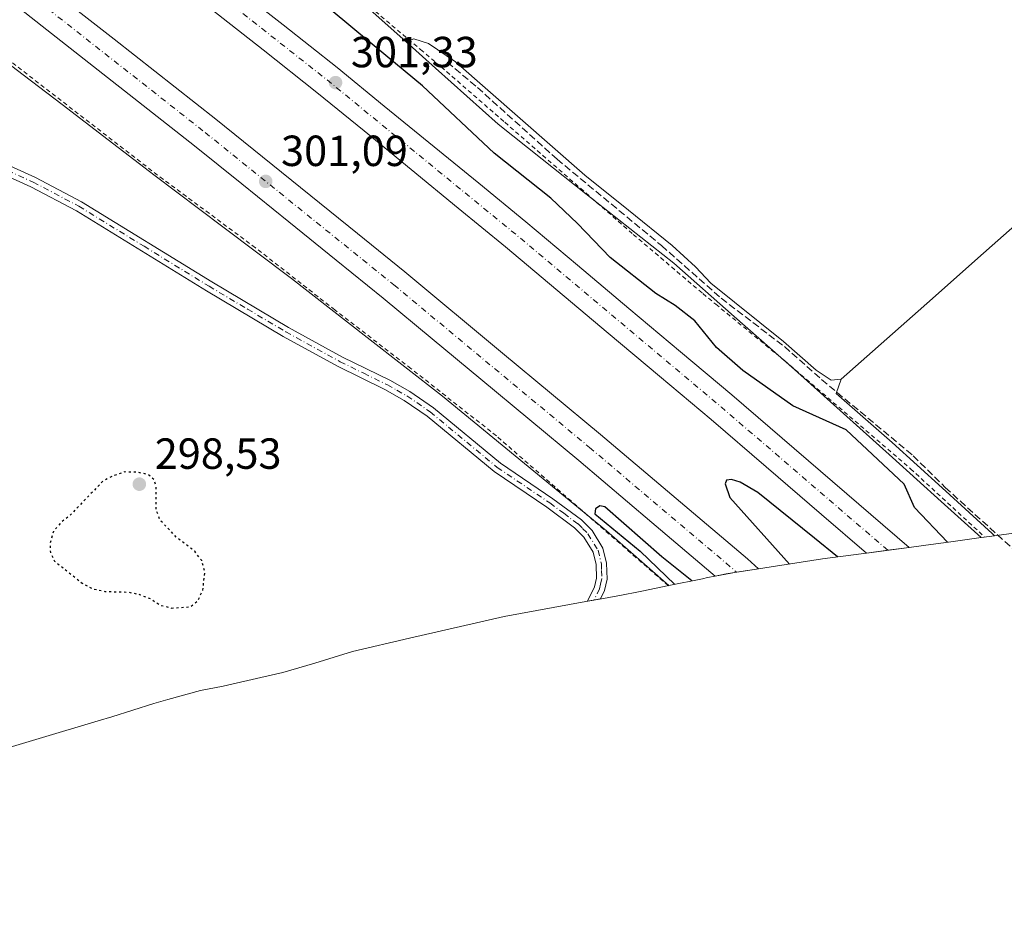
# Model space of a CAD drawing. Units: metres. Extents: x 622621 to 626106, y 4641592 to 4643965.
# Drawn here: x 625486 to 625712, y 4642180 to 4642387 of the extents above; entities that cross this region are included whole.
import ezdxf

# ---------------------------------------------------------------- set-up
doc = ezdxf.new("R2010")
doc.units = ezdxf.units.M
doc.header["$MEASUREMENT"] = 0
for name, pattern in [('DGN Style 2', [1.6480167562047852, 0.988810053722871, -0.6592067024819142]), ('DGN Style 3', [2.307223458686699, 1.648016756204785, -0.6592067024819142]), ('DGN Style 4', [2.6384748266838614, 1.318413404963828, -0.6592067024819142, 0.001648016756204785, -0.6592067024819142]), ('DGN Style 5', [1.1536117293433497, 0.4944050268614355, -0.6592067024819142])]:
    doc.linetypes.add(name, pattern=pattern)
for name, color, linetype, lineweight in [('Alambrada', 7, 'DGN Style 2', 0), ('Camino Cxs', 7, 'Continuous', 0), ('Camino eje', 30, 'DGN Style 4', 13), ('Carretera de calzada doble Cxs', 1, 'Continuous', 13), ('Carretera de calzada doble eje', 1, 'DGN Style 4', 0), ('Corriente artificial lineal', 4, 'DGN Style 3', 13), ('Cultivos herbáceos CxS', 92, 'Continuous', 0), ('Cultivos leñosos CxS', 92, 'Continuous', 0), ('Curva de nivel maestra', 30, 'Continuous', 30), ('Curva de nivel maestra depresión', 30, 'DGN Style 5', 30), ('Matorral CxS', 135, 'Continuous', 0), ('Núcleo urbano CxS', 7, 'Continuous', 0), ('Punto de cota en terreno', 7, 'Continuous', 0), ('Rótulo de punto de cota en terreno', 7, 'Continuous', 0)]:
    doc.layers.add(name, color=color, linetype=linetype, lineweight=lineweight)
doc.styles.add('Style-Arial', font='txt')

# ---------------------------------------------------------------- blocks, each defined once
blk = doc.blocks.new('*U15')
at = {"layer": 'Cultivos herbáceos CxS', "color": 92, "linetype": 'Continuous', "lineweight": 0}
blk.add_polyline3d([(625485.0998999998, 4642375.785700001, 300.1888000000035), (625495.6460999995, 4642367.686899999, 300.1986999999936), (625506.1923000002, 4642359.587900001, 300.3812999999937), (625515.7039000001, 4642352.283700001, 300.5959000000003), (625516.7385, 4642351.4891, 300.5935999999929), (625532.5571, 4642339.590500001, 300.7765000000072), (625548.3755000001, 4642327.6917, 300.6003000000055), (625565.7323000003, 4642314.153899999, 300.1756000000024), (625583.0891000006, 4642300.615900001, 300.0093000000052), (625601.9247000003, 4642285.142899999, 299.8653000000049), (625620.7600999996, 4642269.6699, 299.8312000000006), (625635.0887000002, 4642257.063100001, 299.7664999999979), (625628.9319000002, 4642255.800100001, 300.1082000000025), (625627.7581000002, 4642255.562899999, 300.152700000006), (625624.6096999999, 4642254.962900001, 300.2097000000067), (625620.0679000001, 4642254.1349, 300.2210000000051), (625616.0312999999, 4642253.3989, 300.1877999999998), (625597.2846999997, 4642249.9813, 300.188599999994), (625575.4937000005, 4642244.9847, 300.5642999999982), (625562.3816999998, 4642241.9079, 300.8214000000008), (625553.7368999999, 4642239.2335, 301.0418999999966), (625546.3936999999, 4642237.114700001, 301.2060000000056), (625541.3157000003, 4642235.9307, 301.328800000003), (625533.6481, 4642234.142899999, 301.6665999999968), (625532.6760999998, 4642233.952099999, 301.7128999999986), (625527.4600999998, 4642232.941299999, 302.0688999999985), (625519.9540999997, 4642230.845699999, 301.9964999999939), (625516.7499000002, 4642229.9509, 301.9484999999986), (625507.0591000002, 4642226.891100001, 302.0338000000047), (625503.9448999995, 4642225.935699999, 302.0969999999944), (625476.7059000004, 4642217.820499999, 302.8978000000061)], dxfattribs=at)
blk = doc.blocks.new('5PATER')
at = {"layer": 'Núcleo urbano CxS', "linetype": 'Continuous', "lineweight": 0}
h = blk.add_hatch(color=51, dxfattribs=at)
edge = h.paths.add_edge_path()
edge.add_ellipse((0, 0), major_axis=(-0.1095731443231308, -0.1110710700762829), ratio=0.9994222409660322, start_angle=0, end_angle=360)

msp = doc.modelspace()

# ---------------------------------------------------------------- linework, layer by layer
at = {"layer": 'Alambrada', "color": 7, "linetype": 'DGN Style 2', "lineweight": 0}
for points in [[(625485.9600999998, 4642450.040100001, 299.0188999999955), (625497.0401, 4642440.440099999, 298.9860000000044), (625502.3201000001, 4642435.850099999, 299.4002999999939), (625507.3701, 4642431.460100001, 299.8359000000055), (625507.9600999998, 4642430.300100001, 299.8450000000012), (625505.7001, 4642426.380100001, 301.0959000000003), (625509.5100999996, 4642421.710100001, 300.7111000000005), (625514.6001000004, 4642424.460100001, 299.2927999999956), (625543.5500999996, 4642408.7501, 298.7543000000005), (625561.3501000004, 4642394.380100001, 298.6371999999974), (625578.0301000001, 4642380.340100001, 298.7332000000025), (625582.7600999996, 4642376.350099999, 298.8570000000037), (625597.4001000002, 4642363.600099999, 298.6670000000013), (625626.9401000004, 4642337.8301, 298.8298000000068), (625642.9200999998, 4642324.210100001, 300.5283999999957), (625645.8901000004, 4642321.780099999, 300.3619999999937), (625661.6601, 4642308.8301, 299.2385999999969), (625690.6901000004, 4642283.9301, 299.6524999999965), (625707.7401000002, 4642268.220100001, 299.3239999999932)], [(625635.0000999998, 4642257.040100001, 299.8166000000056), (625633.8201000001, 4642258.0601, 299.8551000000007), (625595.4600999998, 4642291.5001, 299.9333999999944), (625575.8300999999, 4642306.970100001, 300.0632000000041), (625558.3501000004, 4642320.450099999, 300.4817000000039), (625540.0701000001, 4642334.7601, 300.7578999999969), (625517.5701000001, 4642351.470100001, 300.6450000000041), (625457.6901000004, 4642397.7501, 300.1509999999981), (625457.4200999998, 4642402.5601, 300.4449000000022), (625456.6501000002, 4642408.880100001, 301.3393000000069), (625453.2701000003, 4642411.890100001, 301.4183000000049), (625442.0301000001, 4642409.960100001, 300.1177000000025), (625435.8101000005, 4642413.640100001, 300.1423000000068), (625420.3000999996, 4642423.210100001, 300.9272999999957), (625408.2701000003, 4642427.2401, 306.0752000000066), (625404.5401, 4642426.190099999, 307.0997000000062)]]:
    msp.add_polyline3d(points, dxfattribs=at)
at = {"layer": 'Camino Cxs', "color": 7, "linetype": 'Continuous', "lineweight": 0}
msp.add_polyline3d([(625473.6101000002, 4642358.130100001, 300.6025999999983), (625489.4801000003, 4642350.940099999, 300.8834999999963), (625500.0900999998, 4642345.3301, 301.1405999999988), (625530.0201000003, 4642326.920100001, 301.2378000000026), (625547.6700999998, 4642316.450099999, 300.9248999999982), (625560.0701000001, 4642309.620100001, 300.4833000000072), (625570.9501, 4642304.290100001, 300.1333000000013), (625575.5401, 4642301.700099999, 300.108699999997), (625580.9801000003, 4642297.960100001, 300.0537999999942), (625596.3800999997, 4642285.200099999, 300.573000000004), (625608.4501, 4642277.050100001, 301.0056999999942), (625615.0100999996, 4642272.1601, 300.4793000000063), (625617.4700999996, 4642269.710100001, 299.9501000000019), (625619.9600999998, 4642265.6501, 300.0292000000045), (625620.7901, 4642262.2501, 300.1570999999968), (625620.9001000002, 4642258.5701, 300.2197000000015), (625620.3000999996, 4642255.970100001, 300.2263999999996), (625619.3863000004, 4642254.010700001, 300.2189000000071), (625616.4342999998, 4642253.4725, 300.2100000000065), (625618.0301000001, 4642256.7501, 300.200800000006), (625618.5100999996, 4642258.800100001, 300.1848999999929), (625618.4101, 4642261.9301, 300.1374999999971), (625617.7301000003, 4642264.720100001, 300.0865000000049), (625615.5800999999, 4642268.220100001, 300.3464999999997), (625613.4501, 4642270.350099999, 300.8080999999947), (625607.0701000001, 4642275.100099999, 301.7246000000014), (625594.9401000004, 4642283.290100001, 301.3791000000056), (625579.5401, 4642296.050100001, 300.1117999999988), (625574.2701000003, 4642299.670100001, 300.1826000000001), (625569.8400999998, 4642302.1801, 300.1827999999951), (625558.9700999996, 4642307.5001, 300.5023999999976), (625546.4801000003, 4642314.380100001, 300.9697000000015), (625528.7901, 4642324.880100001, 301.2645000000048), (625498.9101, 4642343.2501, 301.1839000000036), (625488.4301000005, 4642348.790100001, 300.9475999999996), (625472.6700999998, 4642355.9301, 300.6572000000015)], dxfattribs=at)
msp.add_polyline3d([(625473.6101000002, 4642358.130100001, 300.6025999999983), (625489.4801000003, 4642350.940099999, 300.8834999999963), (625500.0900999998, 4642345.3301, 301.1405999999988), (625530.0201000003, 4642326.920100001, 301.2378000000026), (625547.6700999998, 4642316.450099999, 300.9248999999982), (625560.0701000001, 4642309.620100001, 300.4833000000072), (625570.9501, 4642304.290100001, 300.1333000000013), (625575.5401, 4642301.700099999, 300.108699999997), (625580.9801000003, 4642297.960100001, 300.0537999999942), (625596.3800999997, 4642285.200099999, 300.573000000004), (625608.4501, 4642277.050100001, 301.0056999999942), (625615.0100999996, 4642272.1601, 300.4793000000063), (625617.4700999996, 4642269.710100001, 299.9501000000019), (625619.9600999998, 4642265.6501, 300.0292000000045), (625620.7901, 4642262.2501, 300.1570999999968), (625620.9001000002, 4642258.5701, 300.2197000000015), (625620.3000999996, 4642255.970100001, 300.2263999999996), (625619.3863000004, 4642254.010700001, 300.2189000000071), (625616.4342999998, 4642253.4725, 300.2100000000065), (625618.0301000001, 4642256.7501, 300.200800000006), (625618.5100999996, 4642258.800100001, 300.1848999999929), (625618.4101, 4642261.9301, 300.1374999999971), (625617.7301000003, 4642264.720100001, 300.0865000000049), (625615.5800999999, 4642268.220100001, 300.3464999999997), (625613.4501, 4642270.350099999, 300.8080999999947), (625607.0701000001, 4642275.100099999, 301.7246000000014), (625594.9401000004, 4642283.290100001, 301.3791000000056), (625579.5401, 4642296.050100001, 300.1117999999988), (625574.2701000003, 4642299.670100001, 300.1826000000001), (625569.8400999998, 4642302.1801, 300.1827999999951), (625558.9700999996, 4642307.5001, 300.5023999999976), (625546.4801000003, 4642314.380100001, 300.9697000000015), (625528.7901, 4642324.880100001, 301.2645000000048), (625498.9101, 4642343.2501, 301.1839000000036), (625488.4301000005, 4642348.790100001, 300.9475999999996), (625472.6700999998, 4642355.9301, 300.6572000000015)], dxfattribs=at)
at = {"layer": 'Camino eje', "color": 30, "linetype": 'DGN Style 4', "lineweight": 13}
msp.add_polyline3d([(625473.1401000004, 4642357.030099999, 300.6242000000057), (625488.9550999999, 4642349.8651, 300.9141999999993), (625499.5000999998, 4642344.290100001, 301.1609999999928), (625514.4650999998, 4642335.085100001, 301.3007000000071), (625529.4051000001, 4642325.9001, 301.2483999999968), (625538.2301000003, 4642320.665100001, 301.1214999999939), (625547.0751, 4642315.415100001, 300.946100000001), (625559.5201000003, 4642308.5601, 300.4940000000061), (625564.9550999999, 4642305.9001, 300.2712000000029), (625570.3951000003, 4642303.235099999, 300.152900000001), (625572.6101000002, 4642301.9801, 300.147100000002), (625574.9051000001, 4642300.6851, 300.1420000000071), (625580.2600999996, 4642297.005100001, 300.0832999999984), (625595.6601, 4642284.245100001, 300.9477000000043), (625607.7600999996, 4642276.075099999, 301.4060999999929), (625610.9501, 4642273.700099999, 301.4948000000004), (625614.2301000003, 4642271.255100001, 300.659799999994), (625615.2950999998, 4642270.190099999, 300.4000999999989), (625616.5251000002, 4642268.965100001, 300.164300000004), (625618.8450999996, 4642265.1851, 300.0626000000047), (625619.6001000004, 4642262.090100001, 300.1474000000017), (625619.6501000002, 4642260.5251, 300.1726000000053), (625619.7050999999, 4642258.6851, 300.2021999999997), (625619.4051000001, 4642257.3851, 300.2167999999947), (625619.1651, 4642256.360099999, 300.2148000000016), (625617.9451000001, 4642253.7479, 300.2140999999974)], dxfattribs=at)
at = {"layer": 'Carretera de calzada doble Cxs', "color": 1, "linetype": 'Continuous', "lineweight": 13}
for points in [[(625484.1901000004, 4642401.100099999, 301.4841000000015), (625495.8800999997, 4642391.9001, 301.4054999999935), (625507.5701000001, 4642382.710100001, 301.3644000000059), (625530.9501, 4642364.3101, 301.1184000000067), (625563.5301000001, 4642338.0001, 300.882500000007), (625574.4001000002, 4642329.220100001, 300.7789000000048), (625596.9001000002, 4642310.520099999, 300.5942000000068), (625608.1501000002, 4642301.1601, 300.4989999999962), (625619.4001000002, 4642291.8101, 300.403999999995), (625653.1601, 4642263.210100001, 300.1018999999943), (625655.7301000003, 4642260.920100001, 300.0481), (625650.6838999996, 4642260.1643, 300.1331000000064), (625645.7600999996, 4642259.2501, 300.0250999999989), (625631.2100999998, 4642271.5701, 300.1475000000065), (625614.3800999997, 4642285.8301, 300.2845999999991), (625591.9200999998, 4642304.5101, 300.4964000000036), (625580.6801000005, 4642313.850099999, 300.5717000000004), (625569.4501, 4642323.190099999, 300.7069999999949), (625558.6101000002, 4642331.940099999, 300.7798000000039), (625547.7701000003, 4642340.700099999, 300.8619999999937), (625536.9200999998, 4642349.450099999, 300.9637999999977), (625526.0800999999, 4642358.210100001, 301.0271000000066), (625491.0701000001, 4642385.7501, 301.2756999999983), (625479.4101, 4642394.940099999, 301.341499999995)], [(625484.1901000004, 4642401.100099999, 301.4841000000015), (625495.8800999997, 4642391.9001, 301.4054999999935), (625507.5701000001, 4642382.710100001, 301.3644000000059), (625530.9501, 4642364.3101, 301.1184000000067), (625563.5301000001, 4642338.0001, 300.882500000007), (625574.4001000002, 4642329.220100001, 300.7789000000048), (625596.9001000002, 4642310.520099999, 300.5942000000068), (625608.1501000002, 4642301.1601, 300.4989999999962), (625619.4001000002, 4642291.8101, 300.403999999995), (625653.1601, 4642263.210100001, 300.1018999999943), (625655.7301000003, 4642260.920100001, 300.0481), (625650.6838999996, 4642260.1643, 300.1331000000064), (625645.7600999996, 4642259.2501, 300.0250999999989), (625631.2100999998, 4642271.5701, 300.1475000000065), (625614.3800999997, 4642285.8301, 300.2845999999991), (625591.9200999998, 4642304.5101, 300.4964000000036), (625580.6801000005, 4642313.850099999, 300.5717000000004), (625569.4501, 4642323.190099999, 300.7069999999949), (625558.6101000002, 4642331.940099999, 300.7798000000039), (625547.7701000003, 4642340.700099999, 300.8619999999937), (625536.9200999998, 4642349.450099999, 300.9637999999977), (625526.0800999999, 4642358.210100001, 301.0271000000066), (625491.0701000001, 4642385.7501, 301.2756999999983), (625479.4101, 4642394.940099999, 301.341499999995)], [(625534.0500999996, 4642395.790100001, 301.4284999999945), (625546.4501, 4642386.020099999, 301.3692000000011), (625558.8400999998, 4642376.2401, 301.270199999999), (625569.6901000004, 4642367.350099999, 301.1904000000068), (625591.4001000002, 4642349.5801, 300.9753999999957), (625602.2500999998, 4642340.690099999, 300.8987999999954), (625614.0900999998, 4642330.7401, 300.7602000000043), (625625.9301000005, 4642320.800100001, 300.6805000000023), (625637.7600999996, 4642310.850099999, 300.6716000000015), (625649.6001000004, 4642300.9001, 300.5022000000026), (625690.3400999998, 4642265.860099999, 300.0935000000027), (625685.4301000005, 4642265.210100001, 300.1328999999969), (625680.5301000001, 4642264.550100001, 300.020199999999), (625670.2200999996, 4642273.420100001, 300.1169999999984), (625657.5201000003, 4642284.350099999, 300.2507000000041), (625644.8101000005, 4642295.280099999, 300.364499999996), (625632.9901000002, 4642305.210100001, 300.4719999999944), (625621.1801000005, 4642315.140100001, 300.555600000007), (625597.5401, 4642335.0001, 300.7908000000025), (625586.7100999998, 4642343.870100001, 300.8925000000018), (625575.8800999997, 4642352.7501, 301.0031000000017), (625565.0401, 4642361.620100001, 301.0788999999932), (625554.2100999998, 4642370.4901, 301.1520000000019), (625541.8400999998, 4642380.2401, 301.2440999999963), (625517.1001000004, 4642399.7601, 301.4389999999985)], [(625534.0500999996, 4642395.790100001, 301.4284999999945), (625546.4501, 4642386.020099999, 301.3692000000011), (625558.8400999998, 4642376.2401, 301.270199999999), (625569.6901000004, 4642367.350099999, 301.1904000000068), (625591.4001000002, 4642349.5801, 300.9753999999957), (625602.2500999998, 4642340.690099999, 300.8987999999954), (625614.0900999998, 4642330.7401, 300.7602000000043), (625625.9301000005, 4642320.800100001, 300.6805000000023), (625637.7600999996, 4642310.850099999, 300.6716000000015), (625649.6001000004, 4642300.9001, 300.5022000000026), (625690.3400999998, 4642265.860099999, 300.0935000000027), (625685.4301000005, 4642265.210100001, 300.1328999999969), (625680.5301000001, 4642264.550100001, 300.020199999999), (625670.2200999996, 4642273.420100001, 300.1169999999984), (625657.5201000003, 4642284.350099999, 300.2507000000041), (625644.8101000005, 4642295.280099999, 300.364499999996), (625632.9901000002, 4642305.210100001, 300.4719999999944), (625621.1801000005, 4642315.140100001, 300.555600000007), (625597.5401, 4642335.0001, 300.7908000000025), (625586.7100999998, 4642343.870100001, 300.8925000000018), (625575.8800999997, 4642352.7501, 301.0031000000017), (625565.0401, 4642361.620100001, 301.0788999999932), (625554.2100999998, 4642370.4901, 301.1520000000019), (625541.8400999998, 4642380.2401, 301.2440999999963), (625517.1001000004, 4642399.7601, 301.4389999999985)]]:
    msp.add_polyline3d(points, dxfattribs=at)
at = {"layer": 'Carretera de calzada doble eje', "color": 1, "linetype": 'DGN Style 4', "lineweight": 0, "extrusion": (-0.01942813465840634, -0.03381330658291003, 0.9992393146196886), "elevation": -168826.3322401425, "flags": 128}
msp.add_lwpolyline([(-1770225.087803379, 4333579.286943577), (-1770274.61631065, 4333588.7580667), (-1770335.436673118, 4333599.675609655), (-1770390.732148604, 4333608.865888065), (-1770440.337422227, 4333616.180141922), (-1770453.142318713, 4333618.073784023), (-1770507.871637729, 4333625.45415329), (-1770511.093796595, 4333625.863352405), (-1770513.029231395, 4333626.101253437), (-1770513.041514907, 4333626.102963473)], dxfattribs=at)
at = {"layer": 'Carretera de calzada doble eje', "color": 1, "linetype": 'DGN Style 4', "lineweight": 0}
msp.add_polyline3d([(625419.0301000001, 4642445.690099999, 306.0816999999952), (625423.0201000003, 4642442.690099999, 302.0837999999931), (625448.6601, 4642423.4001, 301.7333000000072), (625481.7801000001, 4642398.0351, 301.5175000000018), (625528.5201000003, 4642361.2601, 301.167300000001), (625571.9200999998, 4642326.210100001, 300.832899999994), (625616.8901000004, 4642288.8201, 300.4290000000037), (625650.6838999996, 4642260.1643, 300.1331000000064)], dxfattribs=at)
at = {"layer": 'Corriente artificial lineal', "color": 4, "linetype": 'DGN Style 3', "lineweight": 13}
msp.add_polyline3d([(625584.1801000005, 4642377.460100001, 298.6322999999975), (625591.1001000004, 4642371.610099999, 298.6236000000063), (625609.4101, 4642355.110099999, 298.6083000000072), (625633.4501, 4642335.2401, 298.7231000000029), (625647.1201, 4642323.140100001, 299.0268999999971), (625661.6700999998, 4642312.030099999, 298.9501000000019), (625670.2301000003, 4642304.440099999, 299.2370999999985), (625691.2801000001, 4642286.940099999, 299.3813999999985), (625698.6501000002, 4642279.630100001, 299.1670000000013), (625721.0500999996, 4642259.3301, 298.5559999999969), (625739.4600999998, 4642243.0001, 298.3660999999993), (625764.9401000004, 4642219.020099999, 298.3503999999957), (625795.8601000002, 4642191.8301, 298.3534000000073), (625809.1734999996, 4642180.327299999, 298.3579000000027)], dxfattribs=at)
at = {"layer": 'Cultivos herbáceos CxS', "color": 92, "linetype": 'Continuous', "lineweight": 0}
for points in [[(625635.0887000002, 4642257.063100001, 299.7664999999979), (625620.7600999996, 4642269.6699, 299.8312000000006), (625601.9247000003, 4642285.142899999, 299.8653000000049), (625583.0891000006, 4642300.615900001, 300.0093000000052), (625565.7323000003, 4642314.153899999, 300.1756000000024), (625548.3755000001, 4642327.6917, 300.6003000000055), (625532.5571, 4642339.590500001, 300.7765000000072), (625516.7385, 4642351.4891, 300.5935999999929), (625515.7039000001, 4642352.283700001, 300.5959000000003), (625506.1923000002, 4642359.587900001, 300.3812999999937), (625495.6460999995, 4642367.686899999, 300.1986999999936), (625485.0998999998, 4642375.785700001, 300.1888000000035), (625474.5537, 4642383.884500001, 300.1113000000041), (625464.0075000003, 4642391.9835, 300.0718000000052), (625453.4612999996, 4642400.0823, 299.9223999999958), (625442.9151, 4642408.181100001, 299.9698000000063), (625432.3689000001, 4642416.279899999, 300.1202000000048), (625419.8539000005, 4642423.365900001, 301.4305000000023), (625408.4326999999, 4642428.1165, 305.0999000000011), (625408.3031000001, 4642426.159499999, 305.5547999999981), (625407.7389000002, 4642425.876900001, 305.7946999999986), (625405.1700999998, 4642424.590100001, 306.5866999999998), (625400.7402999997, 4642424.147700001, 307.1628000000055)], [(625516.1201, 4642424.900699999, 299.0043000000005), (625519.3350999998, 4642422.5253, 298.9493999999977), (625538.0016999999, 4642412.2871, 298.6894999999931), (625544.3969000002, 4642410.056299999, 298.6315000000032), (625555.7363, 4642399.509500001, 298.5947000000015), (625558.7068999996, 4642396.7465, 298.5923999999941), (625567.0756999999, 4642388.962900001, 298.6521000000066), (625574.7455000002, 4642382.086300001, 298.6333000000013)], [(625716.6628999999, 4642341.624700001, 298.0048999999999), (625706.1737000003, 4642332.348900001, 298.3148999999976), (625695.6842999998, 4642323.073100001, 298.5601000000024), (625685.1951000001, 4642313.797499999, 298.8451999999961), (625674.7059000004, 4642304.521700001, 299.1548999999941), (625672.4177000001, 4642304.3455, 299.1998000000021), (625668.9688999997, 4642306.5691, 299.1367000000027), (625661.4397, 4642313.1643, 298.9165999999968), (625644.7401000002, 4642326.584100001, 298.9336000000039), (625641.2603000002, 4642330.378500001, 298.8693000000058), (625635.8592999997, 4642335.3135, 298.7091999999975), (625625.8125, 4642343.397700001, 298.6199999999953), (625615.7659, 4642351.481699999, 298.6211000000039), (625600.9079, 4642364.479900001, 298.5041999999958), (625586.0499, 4642377.4779, 298.6309999999939), (625579.8762999997, 4642381.742699999, 298.520399999994), (625576.4508999997, 4642382.788100001, 298.5464999999967), (625574.7455000002, 4642382.086300001, 298.6333000000013), (625567.0756999999, 4642388.962900001, 298.6521000000066)], [(625674.7059000004, 4642304.521700001, 299.1548999999941), (625672.4177000001, 4642304.3455, 299.1998000000021), (625668.9688999997, 4642306.5691, 299.1367000000027), (625661.4397, 4642313.1643, 298.9165999999968), (625644.7401000002, 4642326.584100001, 298.9336000000039), (625641.2603000002, 4642330.378500001, 298.8693000000058), (625635.8592999997, 4642335.3135, 298.7091999999975), (625625.8125, 4642343.397700001, 298.6199999999953), (625615.7659, 4642351.481699999, 298.6211000000039), (625600.9079, 4642364.479900001, 298.5041999999958), (625586.0499, 4642377.4779, 298.6309999999939), (625579.8762999997, 4642381.742699999, 298.520399999994), (625576.4508999997, 4642382.788100001, 298.5464999999967), (625574.7455000002, 4642382.086300001, 298.6333000000013)], [(625745.9559000004, 4642370.144500001, 297.8077999999951), (625744.7241000002, 4642369.5481, 297.7929000000004), (625729.2571, 4642353.7247, 297.7678000000014), (625716.6628999999, 4642341.624700001, 298.0048999999999), (625706.1737000003, 4642332.348900001, 298.3148999999976), (625695.6842999998, 4642323.073100001, 298.5601000000024), (625685.1951000001, 4642313.797499999, 298.8451999999961), (625674.7059000004, 4642304.521700001, 299.1548999999941)], [(625635.0887000002, 4642257.063100001, 299.7664999999979), (625628.9319000002, 4642255.800100001, 300.1082000000025), (625627.7581000002, 4642255.562899999, 300.152700000006), (625624.6096999999, 4642254.962900001, 300.2097000000067), (625620.0679000001, 4642254.1349, 300.2210000000051), (625616.0312999999, 4642253.3989, 300.1877999999998), (625597.2846999997, 4642249.9813, 300.188599999994), (625575.4937000005, 4642244.9847, 300.5642999999982), (625562.3816999998, 4642241.9079, 300.8214000000008), (625553.7368999999, 4642239.2335, 301.0418999999966), (625546.3936999999, 4642237.114700001, 301.2060000000056), (625541.3157000003, 4642235.9307, 301.328800000003), (625533.6481, 4642234.142899999, 301.6665999999968), (625532.6760999998, 4642233.952099999, 301.7128999999986), (625527.4600999998, 4642232.941299999, 302.0688999999985), (625519.9540999997, 4642230.845699999, 301.9964999999939), (625516.7499000002, 4642229.9509, 301.9484999999986), (625507.0591000002, 4642226.891100001, 302.0338000000047), (625503.9448999995, 4642225.935699999, 302.0969999999944), (625476.7059000004, 4642217.820499999, 302.8978000000061)]]:
    msp.add_polyline3d(points, dxfattribs=at)
at = {"layer": 'Cultivos leñosos CxS', "color": 92, "linetype": 'Continuous', "lineweight": 0}
msp.add_polyline3d([(625767.9417000003, 4642276.5623, 297.8411999999953), (625757.7861000003, 4642275.4945, 297.9406000000017), (625732.3443, 4642271.661699999, 298.2862000000023), (625730.0944999997, 4642271.335700001, 298.3291000000027), (625709.9367000004, 4642268.5329, 298.7375000000029), (625709.4052999998, 4642269.0185, 298.7504999999946), (625697.9197000006, 4642279.5131, 299.2035000000033), (625686.4341000002, 4642290.007900001, 299.4397999999928), (625673.5431000004, 4642301.2115, 299.3280999999988), (625674.7059000004, 4642304.521700001, 299.1548999999941), (625685.1951000001, 4642313.797499999, 298.8451999999961), (625695.6842999998, 4642323.073100001, 298.5601000000024), (625706.1737000003, 4642332.348900001, 298.3148999999976), (625716.6628999999, 4642341.624700001, 298.0048999999999), (625729.2571, 4642353.7247, 297.7678000000014), (625744.7241000002, 4642369.5481, 297.7929000000004), (625745.9559000004, 4642370.144500001, 297.8077999999951), (625747.5005000001, 4642367.767700001, 297.8389000000025), (625749.4870999996, 4642360.0153, 297.6864999999962), (625753.7511, 4642341.389900001, 297.5801999999967), (625758.0148999998, 4642322.7643, 297.6649999999936), (625762.2789000003, 4642304.138699999, 297.7415000000037), (625766.5427000001, 4642285.5133, 297.7700999999943)], close=True, dxfattribs=at)
for points in [[(625745.9559000004, 4642370.144500001, 297.8077999999951), (625744.7241000002, 4642369.5481, 297.7929000000004), (625729.2571, 4642353.7247, 297.7678000000014), (625716.6628999999, 4642341.624700001, 298.0048999999999), (625706.1737000003, 4642332.348900001, 298.3148999999976), (625695.6842999998, 4642323.073100001, 298.5601000000024), (625685.1951000001, 4642313.797499999, 298.8451999999961), (625674.7059000004, 4642304.521700001, 299.1548999999941)], [(625674.7059000004, 4642304.521700001, 299.1548999999941), (625673.5431000004, 4642301.2115, 299.3280999999988), (625686.4341000002, 4642290.007900001, 299.4397999999928), (625697.9197000006, 4642279.5131, 299.2035000000033), (625709.4052999998, 4642269.0185, 298.7504999999946), (625709.9367000004, 4642268.5329, 298.7375000000029)], [(625767.9417000003, 4642276.5623, 297.8411999999953), (625757.7861000003, 4642275.4945, 297.9406000000017), (625732.3443, 4642271.661699999, 298.2862000000023), (625730.0944999997, 4642271.335700001, 298.3291000000027), (625709.9367000004, 4642268.5329, 298.7375000000029)]]:
    msp.add_polyline3d(points, dxfattribs=at)
at = {"layer": 'Curva de nivel maestra', "color": 30, "linetype": 'Continuous', "lineweight": 30, "elevation": 300, "flags": 128}
for points in [[(625699.1500000004, 4642267.040100001), (625691.5999999996, 4642275.0101), (625689.2000000002, 4642280.390100001), (625675.8600000005, 4642292.9001), (625663.6299999999, 4642298.420100001), (625652.1500000004, 4642306.5101), (625646.0800000001, 4642311.8201), (625641.0499999998, 4642317.940099999), (625636.5300000003, 4642321.450099999), (625632.1500000004, 4642324.2501), (625621.6399999997, 4642332.4901), (625614.0899999999, 4642340.3201), (625607.9500000002, 4642346.1601), (625594.9800000006, 4642356.5101), (625578.5, 4642371.970100001), (625563.4199999999, 4642384.5001), (625548.3499999996, 4642397.040100001)], [(625673.8499999996, 4642263.6601), (625668.5700000003, 4642267.940099999), (625655.5899999999, 4642278.450099999), (625651.4900000002, 4642280.850099999), (625649.5099999999, 4642281.470100001), (625648.3300000001, 4642281.3201), (625648.0199999996, 4642280.460100001), (625649.1299999999, 4642277.340100001), (625662.8300000001, 4642262.030099999)], [(625640.3600000005, 4642258.140100001), (625633.5, 4642263.690099999), (625620.3700000001, 4642275.1501), (625619.25, 4642275.390100001), (625618.2199999997, 4642274.710100001), (625618.1100000005, 4642273.600099999), (625628.5, 4642264.960100001), (625636.4600000001, 4642257.340100001)]]:
    msp.add_lwpolyline(points, dxfattribs=at)
at = {"layer": 'Curva de nivel maestra depresión', "color": 30, "linetype": 'DGN Style 5', "lineweight": 30, "elevation": 300, "flags": 128}
msp.add_lwpolyline([(625520.75, 4642251.9101), (625525.0599999997, 4642252.190099999), (625526.8700000001, 4642253.600099999), (625528, 4642256.050100001), (625528.4400000004, 4642260.1801), (625527.7300000006, 4642262.850099999), (625526.1200000001, 4642264.9801), (625521.9299999997, 4642268.170100001), (625518.1200000001, 4642272.1601), (625517.2199999997, 4642274.5601), (625517.25, 4642279.860099999), (625516.8300000001, 4642281.360099999), (625515.4299999997, 4642282.5801), (625512.7300000006, 4642283.1801), (625510.0499999998, 4642283.190099999), (625507.4400000004, 4642282.350099999), (625504.9800000006, 4642281.0601), (625497.3499999996, 4642273.120100001), (625495.3499999996, 4642271.5701), (625493.6200000001, 4642269.5101), (625492.8899999997, 4642266.880100001), (625492.9299999997, 4642264.6501), (625493.8899999997, 4642262.710100001), (625500.2100000001, 4642257.6601), (625502.5199999996, 4642256.390100001), (625505.4199999999, 4642255.7301), (625510.8499999996, 4642255.5801), (625513.4199999999, 4642255.040100001), (625515.8600000005, 4642254.100099999), (625518.1799999997, 4642252.5801), (625520.75, 4642251.9101)], dxfattribs=at)
at = {"layer": 'Matorral CxS', "color": 135, "linetype": 'Continuous', "lineweight": 0, "extrusion": (0.02457297029778012, 0.003417497245722612, 0.999692197550486), "elevation": 31539.13716251123, "flags": 128}
msp.add_lwpolyline([(4511822.804279998, -1258821.040215311), (4511822.804279998, -1258817.972839101)], dxfattribs=at)
at = {"layer": 'Matorral CxS', "color": 135, "linetype": 'Continuous', "lineweight": 0}
msp.add_polyline3d([(625674.7059000004, 4642304.521700001, 299.1548999999941), (625673.5431000004, 4642301.2115, 299.3280999999988), (625686.4341000002, 4642290.007900001, 299.4397999999928), (625697.9197000006, 4642279.5131, 299.2035000000033), (625709.4052999998, 4642269.0185, 298.7504999999946), (625709.9367000004, 4642268.5329, 298.7375000000029), (625706.8995000003, 4642268.110500001, 298.813599999994), (625697.7320999998, 4642276.372500001, 299.2220999999991), (625686.4993000004, 4642286.4957, 299.3928000000014), (625675.2664999999, 4642296.618899999, 299.4064999999973), (625664.0336999996, 4642306.7423, 299.1603000000032), (625650.1401000004, 4642318.9735, 299.1144000000059), (625636.2467, 4642331.2049, 298.8399999999965), (625626.1529000001, 4642339.189900001, 298.7287999999971), (625616.0591000002, 4642347.174900001, 298.6929999999993), (625605.9653000003, 4642355.1601, 298.7002000000066), (625595.8715000004, 4642363.145099999, 298.7427000000025), (625581.4735000003, 4642376.053900001, 298.7657000000036), (625574.7455000002, 4642382.086300001, 298.6333000000013), (625576.4508999997, 4642382.788100001, 298.5464999999967), (625579.8762999997, 4642381.742699999, 298.520399999994), (625586.0499, 4642377.4779, 298.6309999999939), (625600.9079, 4642364.479900001, 298.5041999999958), (625615.7659, 4642351.481699999, 298.6211000000039), (625625.8125, 4642343.397700001, 298.6199999999953), (625635.8592999997, 4642335.3135, 298.7091999999975), (625641.2603000002, 4642330.378500001, 298.8693000000058), (625644.7401000002, 4642326.584100001, 298.9336000000039), (625661.4397, 4642313.1643, 298.9165999999968), (625668.9688999997, 4642306.5691, 299.1367000000027), (625672.4177000001, 4642304.3455, 299.1998000000021)], close=True, dxfattribs=at)
for points in [[(625674.7059000004, 4642304.521700001, 299.1548999999941), (625672.4177000001, 4642304.3455, 299.1998000000021), (625668.9688999997, 4642306.5691, 299.1367000000027), (625661.4397, 4642313.1643, 298.9165999999968), (625644.7401000002, 4642326.584100001, 298.9336000000039), (625641.2603000002, 4642330.378500001, 298.8693000000058), (625635.8592999997, 4642335.3135, 298.7091999999975), (625625.8125, 4642343.397700001, 298.6199999999953), (625615.7659, 4642351.481699999, 298.6211000000039), (625600.9079, 4642364.479900001, 298.5041999999958), (625586.0499, 4642377.4779, 298.6309999999939), (625579.8762999997, 4642381.742699999, 298.520399999994), (625576.4508999997, 4642382.788100001, 298.5464999999967), (625574.7455000002, 4642382.086300001, 298.6333000000013)], [(625574.7455000002, 4642382.086300001, 298.6333000000013), (625581.4735000003, 4642376.053900001, 298.7657000000036), (625595.8715000004, 4642363.145099999, 298.7427000000025), (625605.9653000003, 4642355.1601, 298.7002000000066), (625616.0591000002, 4642347.174900001, 298.6929999999993), (625626.1529000001, 4642339.189900001, 298.7287999999971), (625636.2467, 4642331.2049, 298.8399999999965), (625650.1401000004, 4642318.9735, 299.1144000000059), (625664.0336999996, 4642306.7423, 299.1603000000032), (625675.2664999999, 4642296.618899999, 299.4064999999973), (625686.4993000004, 4642286.4957, 299.3928000000014), (625697.7320999998, 4642276.372500001, 299.2220999999991), (625706.8995000003, 4642268.110500001, 298.813599999994)], [(625674.7059000004, 4642304.521700001, 299.1548999999941), (625673.5431000004, 4642301.2115, 299.3280999999988), (625686.4341000002, 4642290.007900001, 299.4397999999928), (625697.9197000006, 4642279.5131, 299.2035000000033), (625709.4052999998, 4642269.0185, 298.7504999999946), (625709.9367000004, 4642268.5329, 298.7375000000029)]]:
    msp.add_polyline3d(points, dxfattribs=at)
at = {"layer": 'Núcleo urbano CxS', "color": 7, "linetype": 'Continuous', "lineweight": 0}
for points in [[(625635.0887000002, 4642257.063100001, 299.7664999999979), (625620.7600999996, 4642269.6699, 299.8312000000006), (625601.9247000003, 4642285.142899999, 299.8653000000049), (625583.0891000006, 4642300.615900001, 300.0093000000052), (625565.7323000003, 4642314.153899999, 300.1756000000024), (625548.3755000001, 4642327.6917, 300.6003000000055), (625532.5571, 4642339.590500001, 300.7765000000072), (625516.7385, 4642351.4891, 300.5935999999929), (625515.7039000001, 4642352.283700001, 300.5959000000003), (625506.1923000002, 4642359.587900001, 300.3812999999937), (625495.6460999995, 4642367.686899999, 300.1986999999936), (625485.0998999998, 4642375.785700001, 300.1888000000035), (625474.5537, 4642383.884500001, 300.1113000000041), (625464.0075000003, 4642391.9835, 300.0718000000052), (625453.4612999996, 4642400.0823, 299.9223999999958), (625442.9151, 4642408.181100001, 299.9698000000063), (625432.3689000001, 4642416.279899999, 300.1202000000048), (625419.8539000005, 4642423.365900001, 301.4305000000023), (625408.4326999999, 4642428.1165, 305.0999000000011), (625408.3031000001, 4642426.159499999, 305.5547999999981), (625407.7389000002, 4642425.876900001, 305.7946999999986), (625405.1700999998, 4642424.590100001, 306.5866999999998), (625400.7402999997, 4642424.147700001, 307.1628000000055)], [(625516.1201, 4642424.900699999, 299.0043000000005), (625519.3350999998, 4642422.5253, 298.9493999999977), (625538.0016999999, 4642412.2871, 298.6894999999931), (625544.3969000002, 4642410.056299999, 298.6315000000032), (625555.7363, 4642399.509500001, 298.5947000000015), (625558.7068999996, 4642396.7465, 298.5923999999941), (625567.0756999999, 4642388.962900001, 298.6521000000066), (625574.7455000002, 4642382.086300001, 298.6333000000013)], [(625567.0756999999, 4642388.962900001, 298.6521000000066), (625574.7455000002, 4642382.086300001, 298.6333000000013), (625581.4735000003, 4642376.053900001, 298.7657000000036), (625595.8715000004, 4642363.145099999, 298.7427000000025), (625605.9653000003, 4642355.1601, 298.7002000000066), (625616.0591000002, 4642347.174900001, 298.6929999999993), (625626.1529000001, 4642339.189900001, 298.7287999999971), (625636.2467, 4642331.2049, 298.8399999999965), (625650.1401000004, 4642318.9735, 299.1144000000059), (625664.0336999996, 4642306.7423, 299.1603000000032), (625675.2664999999, 4642296.618899999, 299.4064999999973), (625686.4993000004, 4642286.4957, 299.3928000000014), (625697.7320999998, 4642276.372500001, 299.2220999999991), (625706.8995000003, 4642268.110500001, 298.813599999994), (625700.4647000004, 4642267.2159, 299.1867999999959), (625699.3778999997, 4642267.0679, 299.2899000000034), (625694.2030999997, 4642266.3771, 299.8540000000066), (625690.3441000005, 4642265.8621, 300.0948000000063), (625680.5415000003, 4642264.553900001, 300.0354999999981), (625679.3592999997, 4642264.3961, 299.9835000000021), (625670.4681000002, 4642263.2095, 299.3246000000072), (625657.1611000003, 4642261.144500001, 299.9900999999954), (625655.7357000001, 4642260.9233, 300.0414000000019), (625648.2840999998, 4642259.767100001, 300.0901000000013), (625645.7675000001, 4642259.252699999, 300.019100000005), (625644.0147000002, 4642258.894300001, 299.9459000000061), (625642.8744999999, 4642258.660300001, 299.8923000000068), (625635.0887000002, 4642257.063100001, 299.7664999999979), (625620.7600999996, 4642269.6699, 299.8312000000006), (625601.9247000003, 4642285.142899999, 299.8653000000049), (625583.0891000006, 4642300.615900001, 300.0093000000052), (625565.7323000003, 4642314.153899999, 300.1756000000024), (625548.3755000001, 4642327.6917, 300.6003000000055), (625532.5571, 4642339.590500001, 300.7765000000072), (625516.7385, 4642351.4891, 300.5935999999929), (625515.7039000001, 4642352.283700001, 300.5959000000003), (625506.1923000002, 4642359.587900001, 300.3812999999937), (625495.6460999995, 4642367.686899999, 300.1986999999936), (625485.0998999998, 4642375.785700001, 300.1888000000035)], [(625574.7455000002, 4642382.086300001, 298.6333000000013), (625581.4735000003, 4642376.053900001, 298.7657000000036), (625595.8715000004, 4642363.145099999, 298.7427000000025), (625605.9653000003, 4642355.1601, 298.7002000000066), (625616.0591000002, 4642347.174900001, 298.6929999999993), (625626.1529000001, 4642339.189900001, 298.7287999999971), (625636.2467, 4642331.2049, 298.8399999999965), (625650.1401000004, 4642318.9735, 299.1144000000059), (625664.0336999996, 4642306.7423, 299.1603000000032), (625675.2664999999, 4642296.618899999, 299.4064999999973), (625686.4993000004, 4642286.4957, 299.3928000000014), (625697.7320999998, 4642276.372500001, 299.2220999999991), (625706.8995000003, 4642268.110500001, 298.813599999994)], [(625706.8995000003, 4642268.110500001, 298.813599999994), (625700.4647000004, 4642267.2159, 299.1867999999959), (625699.3778999997, 4642267.0679, 299.2899000000034), (625694.2030999997, 4642266.3771, 299.8540000000066), (625690.3441000005, 4642265.8621, 300.0948000000063), (625680.5415000003, 4642264.553900001, 300.0354999999981), (625679.3592999997, 4642264.3961, 299.9835000000021), (625670.4681000002, 4642263.2095, 299.3246000000072), (625657.1611000003, 4642261.144500001, 299.9900999999954), (625655.7357000001, 4642260.9233, 300.0414000000019), (625648.2840999998, 4642259.767100001, 300.0901000000013), (625645.7675000001, 4642259.252699999, 300.019100000005), (625644.0147000002, 4642258.894300001, 299.9459000000061), (625642.8744999999, 4642258.660300001, 299.8923000000068), (625635.0887000002, 4642257.063100001, 299.7664999999979)]]:
    msp.add_polyline3d(points, dxfattribs=at)

# ---------------------------------------------------------------- block references
at = {"layer": 'Cultivos herbáceos CxS', "color": 92, "linetype": 'Continuous', "lineweight": 0}
msp.add_blockref('*U15', (0, 0), dxfattribs=at)
at = {"layer": 'Punto de cota en terreno', "color": 7, "linetype": 'Continuous', "lineweight": 0, "xscale": 10, "yscale": 10, "zscale": 10}
for p in [(625558.4900000002, 4642372.730000001, 301.3300000000018), (625542.4299999997, 4642350.02, 301.0899999999965), (625513.3899999997, 4642280.390000001, 298.5299999999988)]:
    msp.add_blockref('5PATER', p, dxfattribs=at)

# ---------------------------------------------------------------- texts
at = {"layer": 'Rótulo de punto de cota en terreno', "color": 7, "linetype": 'Continuous', "lineweight": 0, "style": 'Style-Arial'}
for s, p in [('301,33', (625562.0177999996, 4642376.2578)), ('301,09', (625545.9578, 4642353.547800001)), ('298,53', (625516.9177999999, 4642283.9178))]:
    msp.add_text(s, height=7.000000000000002, dxfattribs=at).set_placement(p)

doc.saveas('drawing.dxf')
